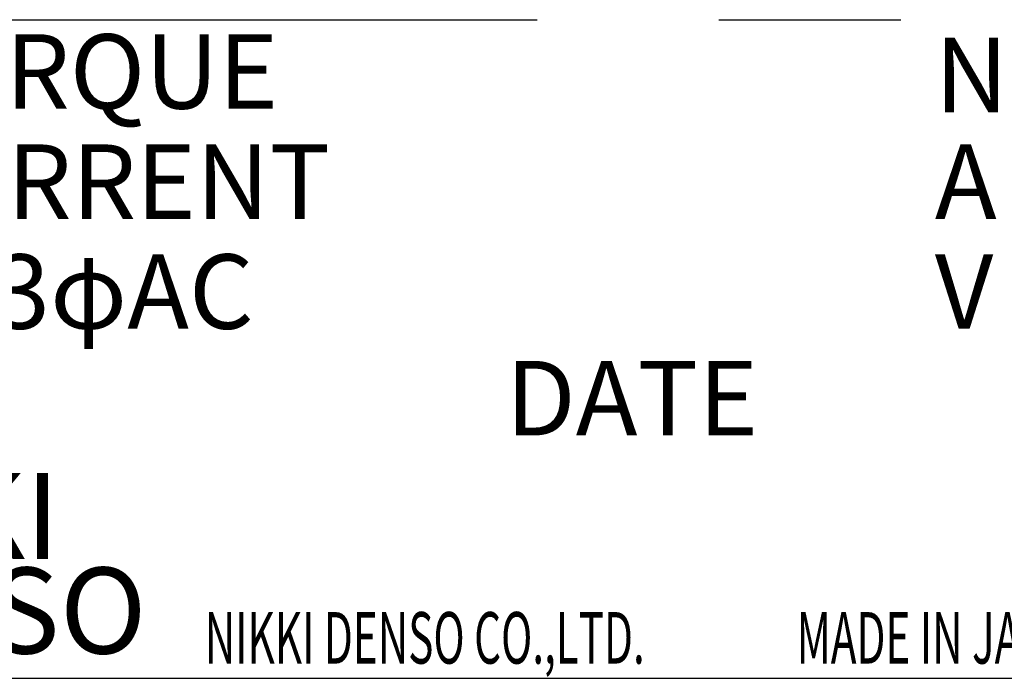
# Model space of a CAD drawing. Extents: x 1207 to 2707, y -3063 to -2342.
# Drawn here: x 2464 to 2481, y -2578 to -2566 of the extents above; entities that cross this region are included whole.
import ezdxf

# ---------------------------------------------------------------- set-up
doc = ezdxf.new("R2010")
doc.units = 0
doc.linetypes.add('CENTER2', pattern=[28.575, 19.05, -3.175, 3.175, -3.175])
doc.layers.get('0').update_dxf_attribs({"linetype": 'CONTINUOUS'})
doc.styles.add('CONVERTER_17', font='TXT.SHX', dxfattribs={"width": 0.63})
doc.styles.add('CONVERTER_18', font='TIMES.TTF')
doc.styles.add('MSｺﾞｼｯｸ-0', font='simplex.shx', dxfattribs={"bigfont": 'bigfont.shx'})

msp = doc.modelspace()

# ---------------------------------------------------------------- linework, layer by layer
at = {"color": 7, "linetype": 'CENTER2'}
msp.add_line((1797.034, -2566.367), (2707.218, -2566.367), dxfattribs=at)
at = {"color": 7, "linetype": 'Continuous'}
msp.add_line((2453.608, -2577.861), (2485.66, -2577.861), dxfattribs=at)

# ---------------------------------------------------------------- texts
at = {"color": 7}
for s, height, style, p in [('RATED TORQUE', 1.3, 'MSｺﾞｼｯｸ-0', (2455.716, -2567.921)), ('N・m', 1.3, 'MSｺﾞｼｯｸ-0', (2480.255, -2567.983)), ('RATED CURRENT', 1.3, 'MSｺﾞｼｯｸ-0', (2455.716, -2569.843)), ('A', 1.3, 'MSｺﾞｼｯｸ-0', (2480.255, -2569.843)), ('VOLTAGE 3φAC', 1.3, 'MSｺﾞｼｯｸ-0', (2455.716, -2571.762)), ('V', 1.3, 'MSｺﾞｼｯｸ-0', (2480.255, -2571.762)), ('DATE', 1.3, 'MSｺﾞｼｯｸ-0', (2472.763, -2573.622)), ('NIKKI', 1.5, 'CONVERTER_18', (2459.648, -2575.779)), ('DENSO', 1.5, 'CONVERTER_18', (2459.661, -2577.429))]:
    msp.add_text(s, height=height, dxfattribs=dict(at, style=style)).set_placement(p)
at = {"color": 7, "style": 'CONVERTER_17', "width": 0.6}
for s, p in [('NIKKI DENSO CO.,LTD.', (2467.504, -2577.605)), ('MADE IN JAPAN', (2477.84, -2577.605))]:
    msp.add_text(s, height=0.9, dxfattribs=at).set_placement(p)

doc.saveas('drawing.dxf')
